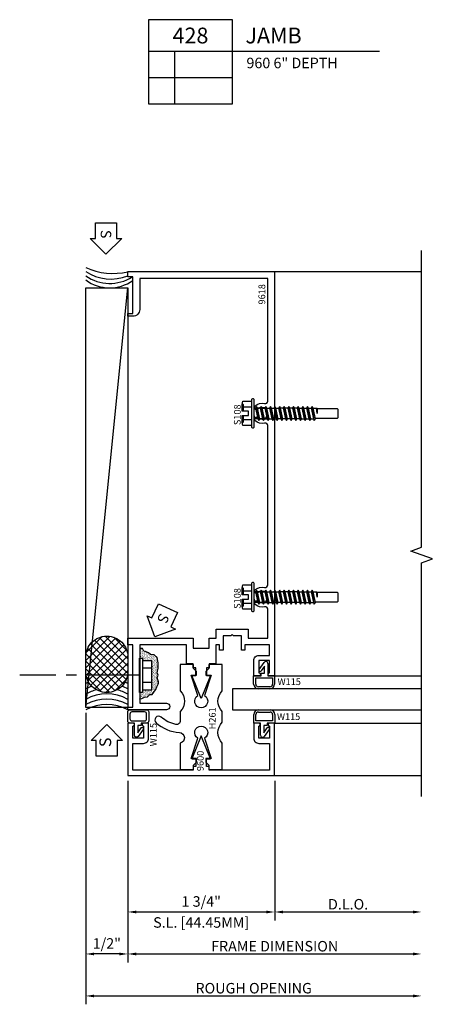
# Model space of a CAD drawing. Units: inches. Extents: x -21 to 12.7, y -12.2 to 4.7.
# Drawn here: x -21 to -16.1, y -8.9 to 2.9 of the extents above; entities that cross this region are included whole.
import ezdxf
from ezdxf.enums import TextEntityAlignment as Align

# ---------------------------------------------------------------- set-up
doc = ezdxf.new("R2010")
doc.units = ezdxf.units.IN
doc.header["$LTSCALE"] = 0.5
doc.header["$MEASUREMENT"] = 0
doc.linetypes.add('S960D428$0$CENTER', pattern=[2, 1.25, -0.25, 0.25, -0.25])
for name, color, linetype in [('S960D428$0$EFCO_BackerRod', 3, 'Continuous'), ('S960D428$0$EFCO_BackerRod_Hatch', 9, 'Continuous'), ('S960D428$0$EFCO_Detail_BreakLines', 1, 'Continuous'), ('S960D428$0$EFCO_Detail_Dim', 1, 'Continuous'), ('S960D428$0$EFCO_Detail_Shims', 5, 'Continuous'), ('S960D428$0$EFCO_Detail_Symbols', 5, 'Continuous'), ('S960D428$0$EFCO_Detail_Symbols_Text', 3, 'Continuous'), ('S960D428$0$EFCO_Die', 7, 'Continuous'), ('S960D428$0$EFCO_Die_BackGround', 9, 'Continuous'), ('S960D428$0$EFCO_Die_Text', 6, 'Continuous'), ('S960D428$0$EFCO_Die_Vinyl', 3, 'Continuous'), ('S960D428$0$EFCO_Fasteners', 3, 'Continuous'), ('S960D428$0$EFCO_Fasteners_Text', 1, 'Continuous'), ('S960D428$0$EFCO_Glass', 4, 'Continuous'), ('S960D428$0$EFCO_Glazing_Gasket', 3, 'Continuous'), ('S960D428$0$EFCO_LT_Center', 1, 'S960D428$0$CENTER'), ('S960D428$0$EFCO_Silicone', 8, 'Continuous'), ('S960D428$0$EFCO_Titleblock', 5, 'Continuous')]:
    doc.layers.add(name, color=color, linetype=linetype)
doc.styles.add('S960D428$0$ROMANS', font='ROMANS.SHX')
doc.styles.add('S960D428$0$simplex', font='simplex.shx')
doc.dimstyles.new('S960D428$0$S.L.', dxfattribs={"dimtxt": 0.125, "dimasz": 0.1, "dimexe": 0.1, "dimexo": 0.0625, "dimgap": 0.03, "dimtad": 1, "dimdec": 4, "dimzin": 4, "dimdsep": 46, "dimlunit": 5, "dimtxsty": 'S960D428$0$simplex', "dimcen": 0.09, "dimclrd": 1, "dimclre": 1, "dimclrt": 3, "dimazin": 0, "dimtfac": 1, "dimtdec": 4, "dimtmove": 0, "dimatfit": 3, "dimfxl": 0, "dimfrac": 2, "dimtolj": 1, "dimtzin": 0, "dimarcsym": 0})
doc.dimstyles.new('S960D428$0$STD1', dxfattribs={"dimtxt": 0.125, "dimasz": 0.1, "dimexe": 0.1, "dimexo": 0.0625, "dimgap": 0.03, "dimtad": 1, "dimdec": 5, "dimzin": 4, "dimdsep": 46, "dimlunit": 5, "dimtxsty": 'S960D428$0$ROMANS', "dimcen": 0.09, "dimclrd": 1, "dimclre": 1, "dimclrt": 3, "dimazin": 0, "dimtfac": 1, "dimtdec": 5, "dimtmove": 0, "dimatfit": 3, "dimfxl": 0, "dimfrac": 2, "dimtolj": 1, "dimtzin": 0, "dimarcsym": 0})

# ---------------------------------------------------------------- blocks, each defined once
blk = doc.blocks.new('*D138')
at = {"layer": 'S960D428$0$EFCO_Detail_Dim', "color": 1, "lineweight": -2}
for p, q in [((0.251, 0.204), (0.251, -1.959)), ((0.351, -1.859), (3.651, -1.859))]:
    blk.add_line(p, q, dxfattribs=at)
at = {"layer": 'S960D428$0$EFCO_Detail_Dim', "color": 1}
for points in [[(0.351, -1.843), (0.351, -1.876), (0.251, -1.859)], [(3.651, -1.843), (3.651, -1.876), (3.751, -1.859)]]:
    blk.add_solid(points, dxfattribs=at)
at = {"layer": 'S960D428$0$EFCO_Detail_Dim', "color": 3, "insert": (2.001, -1.767), "char_height": 0.125, "attachment_point": 5, "style": 'S960D428$0$ROMANS'}
blk.add_mtext('\\A1;FRAME DIMENSION', dxfattribs=at)
blk = doc.blocks.new('*D129')
at = {"layer": 'S960D428$0$EFCO_Detail_Dim', "color": 1, "lineweight": -2, "transparency": 16777216}
for p, q in [((-0.25, 1.012), (-0.25, -2.459)), ((-0.15, -2.359), (3.651, -2.359))]:
    blk.add_line(p, q, dxfattribs=at)
at = {"layer": 'S960D428$0$EFCO_Detail_Dim', "color": 1, "transparency": 16777216}
for points in [[(-0.15, -2.343), (-0.15, -2.376), (-0.25, -2.359)], [(3.651, -2.343), (3.651, -2.376), (3.751, -2.359)]]:
    blk.add_solid(points, dxfattribs=at)
at = {"layer": 'S960D428$0$EFCO_Detail_Dim', "color": 3, "transparency": 16777216, "insert": (1.751, -2.267), "char_height": 0.125, "attachment_point": 5, "style": 'S960D428$0$ROMANS'}
blk.add_mtext('\\A1;ROUGH OPENING', dxfattribs=at)
blk = doc.blocks.new('*D137')
at = {"layer": 'S960D428$0$EFCO_Detail_Dim', "color": 1, "lineweight": -2}
for p, q in [((0.251, 0.204), (0.251, -1.459)), ((2.001, 0.204), (2.001, -1.459)), ((0.351, -1.359), (1.901, -1.359))]:
    blk.add_line(p, q, dxfattribs=at)
at = {"layer": 'S960D428$0$EFCO_Detail_Dim', "color": 1}
for points in [[(0.351, -1.343), (0.351, -1.376), (0.251, -1.359)], [(1.901, -1.343), (1.901, -1.376), (2.001, -1.359)]]:
    blk.add_solid(points, dxfattribs=at)
at = {"layer": 'S960D428$0$EFCO_Detail_Dim', "color": 3, "char_height": 0.125, "attachment_point": 5, "style": 'S960D428$0$simplex'}
for s, insert in [('\\A1;1 3/4" ', (1.126, -1.234)), ('\\A1;S.L. [44.45MM]', (1.126, -1.484))]:
    blk.add_mtext(s, dxfattribs=dict(at, insert=insert))
blk = doc.blocks.new('*D128')
at = {"layer": 'S960D428$0$EFCO_Detail_Dim', "color": 1, "lineweight": -2, "transparency": 16777216}
for p, q in [((-0.25, 1.012), (-0.25, -1.959)), ((0.251, 0.204), (0.251, -1.959)), ((0.151, -1.859), (-0.15, -1.859))]:
    blk.add_line(p, q, dxfattribs=at)
at = {"layer": 'S960D428$0$EFCO_Detail_Dim', "color": 1, "transparency": 16777216}
for points in [[(-0.15, -1.843), (-0.15, -1.876), (-0.25, -1.859)], [(0.151, -1.843), (0.151, -1.876), (0.251, -1.859)]]:
    blk.add_solid(points, dxfattribs=at)
at = {"layer": 'S960D428$0$EFCO_Detail_Dim', "color": 3, "transparency": 16777216, "insert": (0.001, -1.734), "char_height": 0.125, "attachment_point": 5, "style": 'S960D428$0$ROMANS'}
blk.add_mtext('\\A1;1/2"', dxfattribs=at)
blk = doc.blocks.new('*D136')
at = {"layer": 'S960D428$0$EFCO_Detail_Dim', "color": 1, "lineweight": -2}
for p, q in [((2.001, 0.204), (2.001, -1.459)), ((2.101, -1.359), (3.651, -1.359))]:
    blk.add_line(p, q, dxfattribs=at)
at = {"layer": 'S960D428$0$EFCO_Detail_Dim', "color": 1}
for points in [[(2.101, -1.343), (2.101, -1.376), (2.001, -1.359)], [(3.651, -1.343), (3.651, -1.376), (3.751, -1.359)]]:
    blk.add_solid(points, dxfattribs=at)
at = {"layer": 'S960D428$0$EFCO_Detail_Dim', "color": 3, "insert": (2.876, -1.267), "char_height": 0.125, "attachment_point": 5, "style": 'S960D428$0$ROMANS'}
blk.add_mtext('\\A1;D.L.O.', dxfattribs=at)
blk = doc.blocks.new('S960D428$0$9618')
at = {"layer": 'S960D428$0$EFCO_Die', "linetype": 'Continuous'}
blk.add_lwpolyline([(0.961, 1.435), (0.853, 1.435), (0.853, 1.67), (1.197, 1.67, -0.492971), (1.227, 1.631, 0.266596), (1.258, 1.516, 1.000001), (1.293, 1.551, -2.398956), (1.393, 1.551, 0.999999), (1.428, 1.516, 0.266596), (1.459, 1.631, -0.492971), (1.489, 1.67), (3.385, 1.67, -0.492971), (3.415, 1.631, 0.266596), (3.446, 1.516, 1), (3.481, 1.551, -2.398956), (3.581, 1.551, 1.000003), (3.616, 1.516, 0.266596), (3.647, 1.631, -0.492971), (3.677, 1.67), (5.139, 1.67), (5.139, 0.142), (4.768, 0.142, 0.414214), (4.688, 0.062), (4.688, 0), (4.719, 0), (4.719, 0.062), (5.157, 0.062), (5.157, 0), (5.219, 0), (5.219, 1.75), (0.406, 1.75), (0.406, 1.689, 0.414214), (0.424, 1.671, 0.406098), (0.442, 1.688), (0.586, 1.688), (0.586, 1.563), (0.442, 1.563, 0.406098), (0.424, 1.581, 0.414214), (0.406, 1.563), (0.406, 1.501), (0.586, 1.501, 0.414214), (0.648, 1.563), (0.648, 1.688), (0.773, 1.688), (0.773, 1.395), (0.711, 1.395), (0.711, 1.355), (0.881, 1.355), (0.881, 1.26), (0.896, 1.245), (0.881, 1.23), (0.881, 1.135), (0.711, 1.135), (0.711, 1.095), (0.773, 1.095), (0.773, 1.05), (0.546, 1.05), (0.546, 0.969), (0.501, 0.969), (0.501, 0.938), (0.409, 0.938), (0.409, 0.985), (0.136, 0.875), (0.409, 0.765), (0.409, 0.813), (0.501, 0.813), (0.501, 0.781), (0.546, 0.781), (0.546, 0.7), (0.773, 0.7), (0.773, 0.142), (0.08, 0.142), (0.08, 0.46, 0.414214), (0.04, 0.5, 0.414214), (0, 0.46), (0, 0), (0.031, 0), (0.031, 0.062), (0.773, 0.062), (0.773, 0), (0.853, 0), (0.853, 0.78), (0.734, 0.78), (0.734, 0.97), (0.853, 0.97), (0.853, 1.055), (0.961, 1.055), (0.961, 1.435)], format="xyb", dxfattribs=at)
at = {"layer": 'S960D428$0$EFCO_Die_Text', "ltscale": 0.5, "style": 'S960D428$0$simplex', "flags": 8}
blk.add_attdef('DIENO', text='', height=0.08, dxfattribs=at).set_placement((4.949, 1.598), align=Align.MIDDLE_CENTER)
blk = doc.blocks.new('S960D428$0$9600')
at = {"layer": 'S960D428$0$EFCO_Die', "linetype": 'Continuous'}
blk.add_lwpolyline([(-0.07, -0.194), (-0.162, -0.194), (-0.162, -0.162), (-0.207, -0.162), (-0.207, 0.557), (0.114, 0.557), (0.114, 0.432, 0.414214), (0.176, 0.37), (0.356, 0.37), (0.356, 0.432, 1), (0.32, 0.432), (0.176, 0.432), (0.176, 0.557), (0.32, 0.557, 1), (0.356, 0.557), (0.356, 0.619), (-0.269, 0.619), (-0.269, -1.131), (0.356, -1.131), (0.356, -1.069, 1), (0.32, -1.069), (0.176, -1.069), (0.176, -0.944), (0.32, -0.944, 1), (0.356, -0.944), (0.356, -0.882), (0.176, -0.882, 0.414214), (0.114, -0.944), (0.114, -1.069), (-0.207, -1.069), (-0.207, -0.35), (-0.162, -0.35), (-0.162, -0.319), (-0.07, -0.319), (-0.07, -0.366), (0.203, -0.256), (-0.07, -0.146)], format="xyb", close=True, dxfattribs=at)
at = {"layer": 'S960D428$0$EFCO_Die_Text', "ltscale": 0.5, "style": 'S960D428$0$simplex', "flags": 8}
blk.add_attdef('DIENO', text='', height=0.08, dxfattribs=at).set_placement((-0.095, -0.246), align=Align.MIDDLE_CENTER)
blk = doc.blocks.new('S960D428$0$h261')
at = {"layer": 'S960D428$0$EFCO_Die_Vinyl'}
blk.add_lwpolyline([(-0.538, -0.625, -0.473909), (-0.582, -0.571, -0.131578), (-0.495, -0.397, 1), (-0.563, -0.338, 0.166121), (-0.678, -0.615, -0.865424), (-0.804, -0.625), (-1.117, -0.625), (-1.117, -0.785), (-1.067, -0.785), (-1.032, -0.82), (-0.987, -0.82), (-0.987, -0.755), (-0.746, -0.835, -3.624074), (-0.746, -0.915), (-0.987, -0.995), (-0.987, -0.93), (-1.032, -0.93), (-1.067, -0.965), (-1.117, -0.965), (-1.117, -1.125), (-0.804, -1.125, -0.4), (-0.554, -1.125), (-0.43, -1.125, -0.4), (-0.18, -1.125), (0.133, -1.125), (0.133, -0.965), (0.083, -0.965), (0.048, -0.93), (0.003, -0.93), (0.003, -0.995), (-0.238, -0.915, -3.624069), (-0.238, -0.835), (0.003, -0.755), (0.003, -0.82), (0.048, -0.82), (0.083, -0.785), (0.133, -0.785), (0.133, -0.625), (-0.18, -0.625, -0.4), (-0.43, -0.625), (-0.538, -0.625)], format="xyb", dxfattribs=at)
at = {"layer": 'S960D428$0$EFCO_Die_Text', "style": 'S960D428$0$simplex'}
blk.add_text('H261', height=0.08, dxfattribs=at).set_placement((-0.64, -1.047))
blk = doc.blocks.new('S960D428$0$w115mod')
at = {"layer": 'S960D428$0$EFCO_Glazing_Gasket'}
for points in [[(-0.059, -0.159, -0.414214), (-0.055, -0.18, -0.414215), (-0.076, -0.184), (-0.159, -0.125, -0.721715), (-0.145, -0.08), (0, -0.08), (0, -0.025, -0.414214), (0.025, 0), (0.132, 0, -0.414214), (0.157, -0.025), (0.157, -0.225, -0.414214), (0.132, -0.25), (0.025, -0.25, -0.414214), (0, -0.225), (0, -0.16), (-0.03, -0.16), (-0.03, -0.12), (-0.115, -0.12)], [(0.025, -0.2, 0.414214), (0.05, -0.225), (0.107, -0.225, 0.414214), (0.132, -0.2), (0.132, -0.05, 0.414214), (0.107, -0.025), (0.05, -0.025, 0.414214), (0.025, -0.05)]]:
    blk.add_lwpolyline(points, format="xyb", close=True, dxfattribs=at)
at = {"layer": 'S960D428$0$EFCO_Glazing_Gasket', "color": 1, "style": 'S960D428$0$simplex'}
blk.add_text('W115', height=0.08, dxfattribs=at).set_placement((-0.277, -0.345))
blk = doc.blocks.new('S960D428$0$W115MD')
at = {"layer": 'S960D428$0$EFCO_Glazing_Gasket'}
for p, q in [((0, -0.08), (0, 0)), ((0, 0), (0.1, 0)), ((-0.145, -0.08), (0, -0.08)), ((0.025, -0.225), (0.025, -0.025)), ((0.025, -0.025), (0.1, -0.025)), ((0.131, -0.056), (0.131, -0.194)), ((0.157, -0.056), (0.157, -0.194)), ((-0.076, -0.184), (-0.159, -0.125)), ((-0.03, -0.12), (-0.115, -0.12)), ((-0.115, -0.12), (-0.059, -0.159)), ((-0.03, -0.16), (-0.03, -0.12)), ((0, -0.16), (-0.03, -0.16)), ((0, -0.25), (0, -0.16)), ((0.1, -0.225), (0.025, -0.225)), ((0.1, -0.25), (0, -0.25))]:
    blk.add_line(p, q, dxfattribs=at)
for centre, radius, start, end in [((0.1, -0.056), 0.0562, 0, 90), ((-0.145, -0.105), 0.0251, 90.8629, 234.1371), ((0.1, -0.056), 0.0312, 0, 90), ((-0.067, -0.172), 0.015, 234.9998, 325.0002), ((-0.067, -0.172), 0.015, 324.9999, 55), ((0.1, -0.194), 0.0562, 270, 0), ((0.1, -0.194), 0.0312, 270, 0)]:
    blk.add_arc(centre, radius, start, end, dxfattribs=at)
blk = doc.blocks.new('S960D428$0$960_1_25INGLZHD')
at = {"layer": 'S960D428$0$EFCO_Glass'}
blk.add_lwpolyline([(-0.156, -1.75), (-0.156, 0.501), (-0.406, 0.501), (-0.406, -1.75)], dxfattribs=at)
at = {"layer": 'S960D428$0$EFCO_Glazing_Gasket'}
for p, q in [((-0.563, 0), (-0.563, -1.75)), ((0, 0), (0, -1.75))]:
    blk.add_line(p, q, dxfattribs=at)
blk.add_blockref('S960D428$0$W115MD', (-0.563, 0.249), dxfattribs=at)
at = {"layer": 'S960D428$0$EFCO_Glazing_Gasket', "rotation": 180}
blk.add_blockref('S960D428$0$W115MD', (0, 0), dxfattribs=at)
at = {"layer": 'S960D428$0$EFCO_Glazing_Gasket', "color": 1, "style": 'S960D428$0$simplex'}
for p in [(-0.527, -0.028), (-0.111, -0.035)]:
    blk.add_text('W115', height=0.08, rotation=270, dxfattribs=at).set_placement(p)
blk = doc.blocks.new('S960D428$0$S108S')
at = {"layer": 'S960D428$0$EFCO_Fasteners'}
for p, q in [((-0.112, 0.143), (-0.112, 0.143)), ((0.112, 0.143), (0.112, 0.143)), ((-0.081, 0), (-0.064, -0.01)), ((-0.064, -0.01), (-0.019, 0)), ((0.061, -0.014), (0.061, 0)), ((-0.084, -0.053), (0.081, -0.026)), ((-0.064, -0.041), (-0.084, -0.053)), ((-0.084, -0.053), (-0.064, -0.065)), ((-0.084, -0.108), (0.081, -0.081)), ((-0.064, -0.097), (-0.084, -0.108)), ((-0.084, -0.108), (-0.064, -0.12)), ((-0.064, -0.041), (-0.064, -0.01)), ((0.061, -0.014), (-0.064, -0.041)), ((-0.064, -0.065), (0.061, -0.037)), ((-0.064, -0.097), (-0.064, -0.065)), ((0.061, -0.069), (-0.064, -0.097)), ((-0.064, -0.12), (0.061, -0.093)), ((0.081, -0.026), (0.061, -0.014)), ((0.061, -0.037), (0.081, -0.026)), ((0.061, -0.069), (0.061, -0.037)), ((0.081, -0.081), (0.061, -0.069)), ((0.061, -0.093), (0.081, -0.081)), ((0.061, -0.093), (0.061, -0.124)), ((-0.084, -0.164), (0.081, -0.136)), ((-0.064, -0.152), (-0.084, -0.164)), ((-0.084, -0.164), (-0.064, -0.175)), ((-0.084, -0.219), (0.081, -0.191)), ((-0.064, -0.207), (-0.084, -0.219)), ((-0.084, -0.219), (-0.064, -0.231)), ((-0.064, -0.12), (-0.064, -0.152)), ((0.061, -0.124), (-0.064, -0.152)), ((-0.064, -0.175), (0.061, -0.148)), ((-0.064, -0.175), (-0.064, -0.207)), ((0.061, -0.179), (-0.064, -0.207)), ((-0.064, -0.231), (0.061, -0.203)), ((-0.064, -0.231), (-0.064, -0.262)), ((0.081, -0.136), (0.061, -0.124)), ((0.061, -0.148), (0.081, -0.136)), ((0.061, -0.148), (0.061, -0.179)), ((0.081, -0.191), (0.061, -0.179)), ((0.061, -0.203), (0.081, -0.191)), ((0.061, -0.203), (0.061, -0.235)), ((-0.084, -0.274), (0.081, -0.246)), ((-0.064, -0.262), (-0.084, -0.274)), ((-0.084, -0.274), (-0.064, -0.286)), ((-0.084, -0.329), (0.081, -0.302)), ((-0.064, -0.317), (-0.084, -0.329)), ((-0.084, -0.329), (-0.064, -0.341)), ((0.061, -0.235), (-0.064, -0.262)), ((-0.064, -0.286), (0.061, -0.258)), ((-0.064, -0.317), (-0.064, -0.286)), ((0.061, -0.29), (-0.064, -0.317)), ((-0.064, -0.341), (0.061, -0.313)), ((-0.064, -0.372), (-0.064, -0.341)), ((0.061, -0.345), (-0.064, -0.372)), ((0.081, -0.246), (0.061, -0.235)), ((0.061, -0.258), (0.081, -0.246)), ((0.061, -0.258), (0.061, -0.29)), ((0.081, -0.302), (0.061, -0.29)), ((0.061, -0.313), (0.081, -0.302)), ((0.061, -0.345), (0.061, -0.313)), ((0.081, -0.357), (0.061, -0.345)), ((-0.084, -0.384), (0.081, -0.357)), ((-0.064, -0.372), (-0.084, -0.384)), ((-0.084, -0.384), (-0.064, -0.396)), ((-0.084, -0.439), (0.081, -0.412)), ((-0.064, -0.428), (-0.084, -0.439)), ((-0.084, -0.439), (-0.064, -0.451)), ((-0.084, -0.495), (0.081, -0.467)), ((-0.064, -0.396), (0.061, -0.369)), ((-0.064, -0.428), (-0.064, -0.396)), ((0.061, -0.4), (-0.064, -0.428)), ((-0.064, -0.451), (0.061, -0.424)), ((-0.064, -0.483), (-0.064, -0.451)), ((0.061, -0.455), (-0.064, -0.483)), ((0.061, -0.369), (0.081, -0.357)), ((0.061, -0.4), (0.061, -0.369)), ((0.081, -0.412), (0.061, -0.4)), ((0.061, -0.424), (0.081, -0.412)), ((0.061, -0.455), (0.061, -0.424)), ((0.081, -0.467), (0.061, -0.455)), ((0.061, -0.479), (0.081, -0.467)), ((-0.064, -0.483), (-0.084, -0.495)), ((-0.084, -0.495), (-0.064, -0.506)), ((-0.084, -0.55), (0.081, -0.522)), ((-0.064, -0.538), (-0.084, -0.55)), ((-0.084, -0.55), (-0.064, -0.562)), ((-0.084, -0.605), (0.081, -0.577)), ((-0.064, -0.506), (0.061, -0.479)), ((-0.064, -0.538), (-0.064, -0.506)), ((0.061, -0.51), (-0.064, -0.538)), ((-0.064, -0.562), (0.061, -0.534)), ((-0.064, -0.562), (-0.064, -0.593)), ((0.061, -0.566), (-0.064, -0.593)), ((0.061, -0.51), (0.061, -0.479)), ((0.081, -0.522), (0.061, -0.51)), ((0.061, -0.534), (0.081, -0.522)), ((0.061, -0.534), (0.061, -0.566)), ((0.081, -0.577), (0.061, -0.566)), ((0.061, -0.589), (0.081, -0.577)), ((-0.064, -0.593), (-0.084, -0.605)), ((-0.084, -0.605), (-0.064, -0.617)), ((-0.084, -0.66), (0.081, -0.633)), ((-0.064, -0.648), (-0.084, -0.66)), ((-0.084, -0.66), (-0.064, -0.672)), ((-0.084, -0.715), (0.081, -0.688)), ((-0.064, -0.704), (-0.084, -0.715)), ((-0.064, -0.617), (0.061, -0.589)), ((-0.064, -0.617), (-0.064, -0.648)), ((0.061, -0.621), (-0.064, -0.648)), ((-0.064, -0.672), (0.061, -0.644)), ((-0.064, -0.672), (-0.064, -0.704)), ((0.061, -0.676), (-0.064, -0.704)), ((-0.064, -0.727), (0.061, -0.7)), ((0.061, -0.589), (0.061, -0.621)), ((0.081, -0.633), (0.061, -0.621)), ((0.061, -0.644), (0.081, -0.633)), ((0.061, -0.644), (0.061, -0.676)), ((0.081, -0.688), (0.061, -0.676)), ((0.061, -0.7), (0.081, -0.688)), ((-0.084, -0.715), (-0.064, -0.727)), ((0, -0.75), (0.061, -0.742))]:
    blk.add_line(p, q, dxfattribs=at)
for points in [[(-0.072, 0.135), (-0.072, 0.033), (-0.144, 0.033), (-0.144, 0.135, -0.23094), (-0.072, 0.135, -0.037741), (-0.025, 0.142)], [(-0.112, 0.143, 0.414214), (-0.095, 0.127), (-0.025, 0.127)], [(0.025, 0.127), (0.095, 0.127, 0.414214), (0.112, 0.143, 0.414214)], [(0.025, 0.142, -0.037741), (0.072, 0.135, -0.23094), (0.144, 0.135), (0.144, 0.033), (0.072, 0.033), (0.072, 0.135)], [(0.061, -0.7), (0.061, -0.742, -0.414837), (0.053, -0.75), (0, -0.75), (0.06, -0.746)], [(-0.057, -0.726), (-0.057, -0.986, 0.414214), (-0.043, -1), (0.04, -1, 0.414218), (0.054, -0.986), (0.054, -0.75)]]:
    blk.add_lwpolyline(points, format="xyb", dxfattribs=at)
blk.add_lwpolyline([(-0.108, 0.143), (-0.025, 0.143), (-0.025, 0.069), (0.025, 0.069), (0.025, 0.143), (0.108, 0.143)], dxfattribs=at)
blk.add_lwpolyline([(-0.173, 0.017), (-0.173, 0.017, 0.414214), (-0.157, 0), (0.157, 0, 0.414214), (0.173, 0.017), (0.173, 0.017, 0.414214), (0.157, 0.033), (-0.157, 0.033, 0.414214)], format="xyb", close=True, dxfattribs=at)
blk = doc.blocks.new('S960D428$0$S108VT')
at = {"rotation": 90}
blk.add_blockref('S960D428$0$S108S', (-0.092, 0), dxfattribs=at)
at = {"layer": 'S960D428$0$EFCO_Fasteners_Text', "color": 1, "style": 'S960D428$0$simplex'}
blk.add_text('S108', height=0.08, rotation=90, dxfattribs=at).set_placement((-0.255, -0.14))
blk = doc.blocks.new('*U135')
at = {"layer": 'S960D428$0$EFCO_Detail_Shims'}
blk.add_lwpolyline([(0, 0), (5, 0), (5, -0.5), (0, -0.5)], close=True, dxfattribs=at)
blk.add_lwpolyline([(0, 0), (5, -0.5)], dxfattribs=at)
blk = doc.blocks.new('*U132')
at = {"layer": 'S960D428$0$EFCO_BackerRod_Hatch'}
h = blk.add_hatch(dxfattribs=at)
h.set_pattern_fill('ANSI37', color=256, scale=0.5, style=0)
h.paths.add_polyline_path([(5.079, 0.824, 0.414214), (5.327, 1.072, 0.418984), (5.079, 1.324), (4.905, 1.324, 0.414214), (4.657, 1.076, 0.418984), (4.905, 0.824)])
at = {"layer": 'S960D428$0$EFCO_BackerRod'}
blk.add_lwpolyline([(4.657, 1.072), (4.657, 1.076, -0.414214), (4.905, 1.324), (5.079, 1.324, -0.414214), (5.327, 1.076), (5.327, 1.072, -0.414214), (5.079, 0.824), (4.905, 0.824, -0.414214)], format="xyb", close=True, dxfattribs=at)
at = {"layer": 'S960D428$0$EFCO_Detail_Symbols'}
blk.add_lwpolyline([(3.899, 1.199), (4.086, 1.199), (4.086, 1.262), (4.274, 1.074), (4.086, 0.887), (4.086, 0.949), (3.899, 0.949)], close=True, dxfattribs=at)
at = {"layer": 'S960D428$0$EFCO_Silicone'}
for centre, start, end in [((4.005, 1.074), 330.6454, 29.3546), ((4.068, 1.074), 330.6454, 29.3546), ((4.13, 1.074), 330.6454, 29.3546), ((4.193, 1.074), 13.8889, 29.3546), ((4.255, 1.074), 20.708, 29.3546), ((4.318, 1.074), 25.0834, 29.3546), ((4.193, 1.074), 330.6454, 346.1111), ((4.255, 1.074), 330.6454, 339.292), ((4.318, 1.074), 330.6454, 334.9166)]:
    blk.add_arc(centre, 0.51, start, end, dxfattribs=at)
at = {"layer": 'S960D428$0$EFCO_Detail_Symbols_Text', "style": 'S960D428$0$simplex'}
blk.add_text('S', height=0.14, dxfattribs=at).set_placement((4.063, 1.074), align=Align.MIDDLE)
blk = doc.blocks.new('*U134')
at = {"layer": 'S960D428$0$EFCO_Detail_Symbols'}
blk.add_lwpolyline([(-0.181, -0.181), (-0.368, 0.007), (-0.306, 0.007), (-0.306, 0.194), (-0.056, 0.194), (-0.056, 0.007), (0.007, 0.007)], close=True, dxfattribs=at)
at = {"layer": 'S960D428$0$EFCO_Detail_Symbols_Text', "style": 'S960D428$0$simplex'}
blk.add_text('S', height=0.125, rotation=270, dxfattribs=at).set_placement((-0.181, 0.058), align=Align.MIDDLE_CENTER)
blk = doc.blocks.new('S960D428$0$960_ANC')
at = {"layer": 'S960D428$0$EFCO_Silicone'}
h = blk.add_hatch(dxfattribs=at)
h.set_pattern_fill('AR-SAND', color=256, scale=0.01, angle=180, style=0)
h.set_pattern_definition([(217.5, (-5.530465, 33.931553), (0.0006299336, -0.019268238), [0, -0.0152, 0, -0.017, 0, -0.01625]), (187.5, (-5.530465, 33.931553), (-0.017697767, -0.02822146), [0, -0.0082, 0, -0.0137, 0, -0.00525]), (147.5, (-5.518165, 33.931553), (-0.031141419, -5.65905e-05), [0, -0.005, 0, -0.018, 0, -0.0235]), (137.5, (-5.518165, 33.931553), (-0.030061266, -0.008776756), [0, -0.0025, 0, -0.0118, 0, -0.0135])])
h.paths.add_polyline_path([(-0.244, 0.173), (-0.248, 0.129), (-0.267, 0.105), (-0.281, 0.069), (-0.288, 0.049), (-0.317, 0.036), (-0.317, 0), (-0.205, 0), (-0.205, 0.036), (-0.172, 0.036), (-0.172, 0.144), (0.172, 0.144), (0.172, 0.036), (0.205, 0.036), (0.205, 0), (0.283, 0), (0.275, 0.028), (0.262, 0.057), (0.258, 0.096), (0.231, 0.123), (0.231, 0.15), (0.202, 0.171), (0.171, 0.194), (0.136, 0.204), (0.099, 0.225), (0.08, 0.225), (0.029, 0.208), (0, 0.223), (-0.027, 0.208), (-0.083, 0.22), (-0.147, 0.22), (-0.211, 0.21)])
at = {"layer": 'S960D428$0$EFCO_Fasteners'}
blk.add_line((-0.086, 0.144), (-0.086, 0.036), dxfattribs=at)
for points in [[(0.172, 0.036), (0.172, 0.144), (-0.172, 0.144), (-0.172, 0.036), (0.172, 0.036)], [(0.086, 0.144), (0.086, 0.036)], [(-0.205, 0), (-0.205, 0.036), (0.205, 0.036), (0.205, 0), (-0.205, 0)]]:
    blk.add_lwpolyline(points, dxfattribs=at)
at = {"layer": 'S960D428$0$EFCO_LT_Center'}
blk.add_line((0, 0), (0, -1.428), dxfattribs=at)
at = {"layer": 'S960D428$0$EFCO_Silicone'}
blk.add_lwpolyline([(0.283, 0), (0.275, 0.028), (0.262, 0.057), (0.258, 0.096), (0.231, 0.123), (0.231, 0.15), (0.202, 0.171), (0.171, 0.194), (0.136, 0.204), (0.099, 0.225), (0.08, 0.225), (0.029, 0.208), (0, 0.223), (-0.027, 0.208), (-0.083, 0.22), (-0.147, 0.22), (-0.211, 0.21), (-0.211, 0.21), (-0.244, 0.173), (-0.248, 0.129), (-0.267, 0.105), (-0.281, 0.069), (-0.288, 0.049), (-0.317, 0.036), (-0.317, 0), (-0.317, 0)], dxfattribs=at)
blk = doc.blocks.new('S960D428$0$Detail Callout')
at = {"layer": 'S960D428$0$EFCO_Detail_Symbols'}
for p, q in [((0, 0), (0, -1)), ((1, 0), (0, 0)), ((1, -1), (1, 0)), ((0, -0.375), (1, -0.375)), ((0.313, -1), (0.313, -0.375)), ((1, -0.375), (2.753, -0.375)), ((0, -0.688), (1, -0.688)), ((0, -1), (1, -1))]:
    blk.add_line(p, q, dxfattribs=at)
at = {"layer": 'S960D428$0$EFCO_Detail_Symbols_Text', "style": 'S960D428$0$ROMANS'}
for tag, height, p in [('DETAIL', 0.188, (0.5, -0.188)), ('SIM.', 0.125, (-0.24, -0.531)), ('REF.', 0.125, (0.156, -0.531)), ('REF.', 0.125, (0.657, -0.531)), ('SIM.', 0.125, (-0.24, -0.844)), ('REF.', 0.125, (0.156, -0.844)), ('REF.', 0.125, (0.657, -0.844))]:
    blk.add_attdef(tag, text='', height=height, dxfattribs=at).set_placement(p, align=Align.MIDDLE_CENTER)
for tag, height, p in [('DES.', 0.188, (1.155, -0.188)), ('SERIES', 0.125, (1.167, -0.515))]:
    blk.add_attdef(tag, text='', height=height, dxfattribs=at).set_placement(p, align=Align.MIDDLE_LEFT)
for p in [(1.167, -0.772), (1.167, -0.965)]:
    blk.add_attdef('MISC.', p, '', height=0.125, dxfattribs=at)
blk = doc.blocks.new('*U141')
at = {"layer": 'S960D428$0$EFCO_Detail_Symbols'}
blk.add_lwpolyline([(-0.257, -0.164), (-0.348, 0.085), (-0.291, 0.059), (-0.212, 0.229), (0.015, 0.123), (-0.064, -0.047), (-0.008, -0.073)], close=True, dxfattribs=at)
at = {"layer": 'S960D428$0$EFCO_Detail_Symbols_Text', "style": 'S960D428$0$simplex'}
blk.add_text('S', height=0.125, rotation=244.9779, dxfattribs=at).set_placement((-0.156, 0.053), align=Align.MIDDLE_CENTER)
blk = doc.blocks.new('S960D428')
at = {"layer": 'S960D428$0$EFCO_Detail_BreakLines'}
blk.add_lwpolyline([(3.750793, 0.016319), (3.750793, 2.798069), (3.879581, 2.844944), (3.622005, 2.938694), (3.750793, 2.985569), (3.750793, 6.517319)], dxfattribs=at)
at = {"layer": 'S960D428$0$EFCO_Die_BackGround'}
for p, q in [((2.000793, 6.267319), (3.750793, 6.267319)), ((2.000793, 0.266319), (3.750793, 0.266319))]:
    blk.add_line(p, q, dxfattribs=at)
at = {"layer": 'S960D428$0$EFCO_Silicone'}
for centre, radius, start, end in [((0.071411, 6.991898), 0.74668, 244.503629, 283.8148074), ((0.049539, 6.728081), 0.549051, 236.937246, 291.3811775), ((0.03647, 6.620976), 0.494476, 234.5958023, 302.6890044), ((0.034058, 6.551404), 0.477217, 233.4703771, 305.5777796)]:
    blk.add_arc(centre, radius, start, end, dxfattribs=at)
at = {"layer": 'S960D428$0$EFCO_BackerRod', "rotation": 90}
blk.add_blockref('*U132', (1.074903, -3.401443), dxfattribs=at)
at = {"layer": 'S960D428$0$EFCO_Detail_Shims', "rotation": 90}
blk.add_blockref('*U135', (-0.2495, 1.074201), dxfattribs=at)
at = {"layer": 'S960D428$0$EFCO_Detail_Symbols'}
for name, p in [('*U134', (0.17187, 6.655894)), ('*U141', (0.829058, 2.083471))]:
    blk.add_blockref(name, p, dxfattribs=at)
at = {"layer": 'S960D428$0$EFCO_Die'}
ref = blk.add_blockref('S960D428$0$9618', (0.2505, 1.048318), dxfattribs=dict(at, xscale=-1, rotation=270))
ref.add_attrib('DIENO', '9618', dxfattribs={"layer": 'S960D428$0$EFCO_Die_Text', "ltscale": 0.5, "height": 0.08, "rotation": 90, "style": 'S960D428$0$simplex'}).set_placement((1.848194, 5.997131), align=Align.MIDDLE_CENTER)
ref = blk.add_blockref('S960D428$0$9600', (0.869396, 0.534915), dxfattribs=dict(at, rotation=90))
ref.add_attrib('DIENO', '9600', dxfattribs={"layer": 'S960D428$0$EFCO_Die_Text', "ltscale": 0.5, "height": 0.08, "rotation": 90, "style": 'S960D428$0$simplex'}).set_placement((1.115029, 0.440036), align=Align.MIDDLE_CENTER)
at = {"layer": 'S960D428$0$EFCO_Die_Vinyl', "rotation": 90}
blk.add_blockref('S960D428$0$h261', (0.250695, 1.45663), dxfattribs=at)
at = {"layer": 'S960D428$0$EFCO_Fasteners'}
for p in [(1.8505, 4.579319), (1.8505, 2.391318)]:
    blk.add_blockref('S960D428$0$S108VT', p, dxfattribs=at)
at = {"layer": 'S960D428$0$EFCO_Fasteners', "rotation": 270}
blk.add_blockref('S960D428$0$960_ANC', (0.391707, 1.460211), dxfattribs=at)
at = {"layer": 'S960D428$0$EFCO_Glass', "rotation": 90}
blk.add_blockref('S960D428$0$960_1_25INGLZHD', (2.0005, 1.454319), dxfattribs=at)
at = {"layer": 'S960D428$0$EFCO_Glazing_Gasket', "rotation": 90}
blk.add_blockref('S960D428$0$w115mod', (0.250793, 0.891319), dxfattribs=at)
at = {"layer": 'S960D428$0$EFCO_Titleblock'}
blk.add_blockref('S960D428$0$Detail Callout', (0.497746, 9.267319), dxfattribs=at).add_auto_attribs({'DETAIL': '428', 'DES.': 'JAMB', 'SERIES': '960 6" DEPTH'})
at = {"layer": 'S960D428$0$EFCO_Detail_Dim'}
for base, p1, text, picture, middle in [((3.750793, -2.359181), (-0.2495, 1.074201), 'ROUGH OPENING', '*D129', (1.750646, -2.266681)), ((3.750793, -1.859181), (0.250793, 0.266319), 'FRAME DIMENSION', '*D138', (2.000793, -1.766681)), ((3.750793, -1.359181), (2.000793, 0.266319), 'D.L.O.', '*D136', (2.875793, -1.266681))]:
    dim = blk.add_linear_dim(base=base, p1=p1, p2=(3.750793, 0.266319), angle=180, text=text, dimstyle='S960D428$0$STD1', override={"dimpost": '"', "dimse2": 1}, dxfattribs=at)
    dim.commit()
    dim.dimension.update_dxf_attribs({"geometry": picture, "text_midpoint": middle})
for base, p2, dimstyle, override, picture, middle in [((-0.2495, -1.859181), (-0.2495, 1.074201), 'S960D428$0$STD1', {"dimpost": '"'}, '*D128', (0.000646, -1.733943)), ((2.000793, -1.359181), (2.000793, 0.266319), 'S960D428$0$S.L.', {"dimpost": '" \\XS.L.'}, '*D137', (1.125793, -1.359181))]:
    dim = blk.add_linear_dim(base=base, p1=(0.250793, 0.266319), p2=p2, angle=180, dimstyle=dimstyle, override=override, dxfattribs=at)
    dim.commit()
    dim.dimension.update_dxf_attribs({"geometry": picture, "text_midpoint": middle})

msp = doc.modelspace()

# ---------------------------------------------------------------- block references
msp.add_blockref('S960D428', (-19.987, -6.404))

doc.saveas('drawing.dxf')
